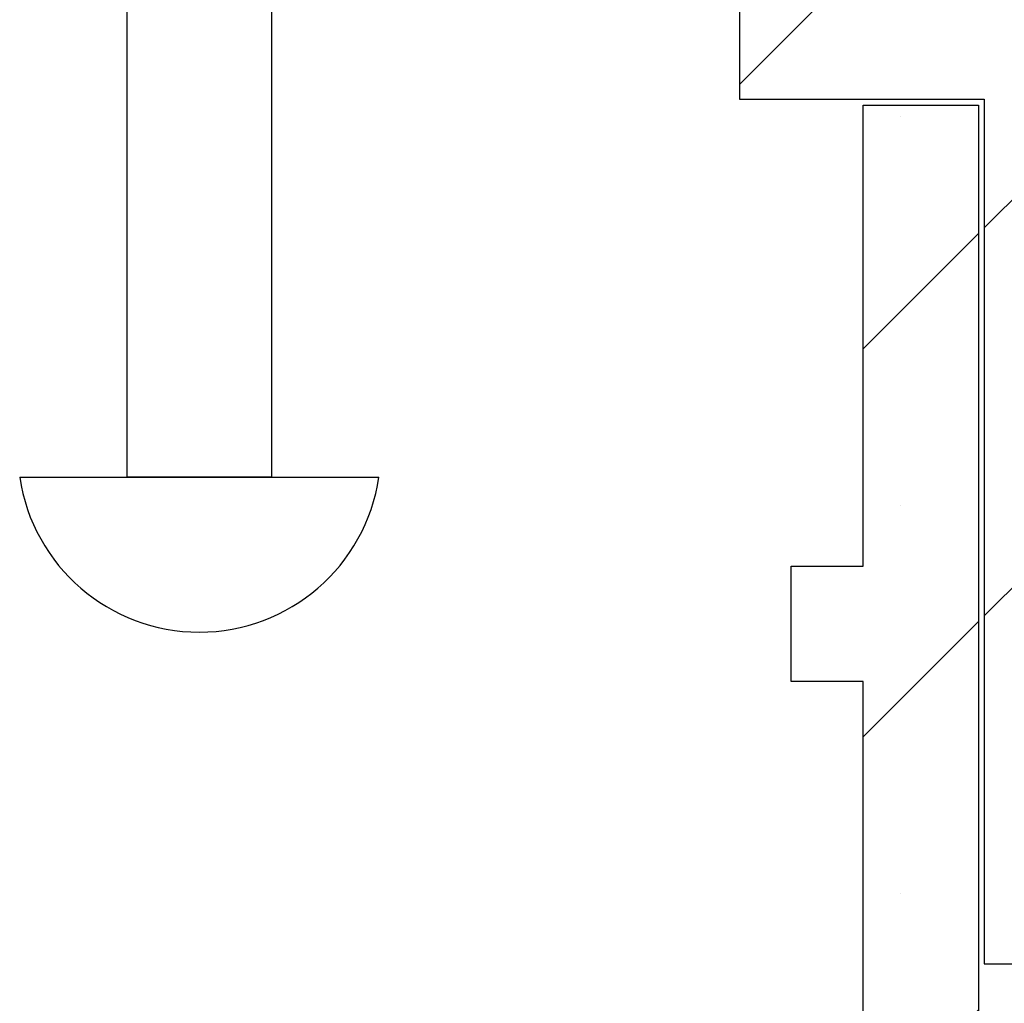
# Model space of a CAD drawing. Units: millimetres. Extents: x 10 to 305, y 13 to 223.
# Drawn here: x 115 to 123, y 83 to 91 of the extents above; entities that cross this region are included whole.
import ezdxf

# ---------------------------------------------------------------- set-up
doc = ezdxf.new("R2010")
doc.units = ezdxf.units.MM
doc.linetypes.add('BORDER', pattern=[44.45, 12.7, -6.35, 12.7, -6.35, 0, -6.35])
doc.layers.get('0').update_dxf_attribs({"linetype": 'BORDER'})
doc.layers.add('roof drain', color=7, linetype='Continuous')
doc.layers.add('하부받침대', color=254, linetype='Continuous')

# ---------------------------------------------------------------- blocks, each defined once
blk = doc.blocks.new('roof drain')
at = {"layer": '하부받침대', "linetype": 'Continuous'}
h = blk.add_hatch(dxfattribs=at)
h.set_pattern_fill('SACNCR', color=256, style=0)
h.set_pattern_definition([(45, (55.1975, 28.2322), (-1.6838, 1.6838), []), (45, (56.8813, 28.2322), (-1.6838, 1.6838), [0, -2.38125])])
h.paths.add_polyline_path([(120.7747, 82.4302), (120.7747, 92.8052), (119.7747, 92.8052), (119.7747, 88.8052), (119.1497, 88.8052), (119.1497, 87.8052), (119.7747, 87.8052), (119.7747, 82.8052), (119.1497, 82.8052), (119.1497, 81.8052), (119.7747, 81.8052), (119.7747, 76.3052), (116.8997, 76.3052), (116.8997, 75.3052), (117.3997, 75.3052), (117.3997, 71.4302), (120.3997, 71.4302), (120.3997, 81.4302), (122.5247, 81.4302), (122.5247, 71.4302), (123.0997, 71.4302), (123.1077, 82.4297)])
h.paths.add_polyline_path([(114.3997, 76.3052), (114.3997, 75.3052), (114.8997, 75.3052), (114.8997, 71.4302), (115.3997, 71.4302), (115.3997, 75.3052), (115.8997, 75.3052), (115.8997, 76.3052)])
h.paths.add_polyline_path([(150.9997, 81.4302), (150.9997, 71.4302), (153.9997, 71.4302), (153.9997, 75.3052), (154.4997, 75.3052), (154.4997, 76.3052), (151.6247, 76.3052), (151.6247, 81.8052), (152.2497, 81.8052), (152.2497, 82.8052), (151.6247, 82.8052), (151.6247, 87.8052), (152.2497, 87.8052), (152.2497, 88.8052), (151.6247, 88.8052), (151.6247, 92.8052), (150.6247, 92.8052), (150.6247, 82.4302), (148.2917, 82.4297), (148.2997, 71.4302), (148.8747, 71.4302), (148.8747, 81.4302)])
h.paths.add_polyline_path([(155.4997, 76.3052), (155.4997, 75.3052), (155.9997, 75.3052), (155.9997, 71.4302), (156.4997, 71.4302), (156.4997, 75.3052), (156.9997, 75.3052), (156.9997, 76.3052)])
h.paths.add_polyline_path([(152.6997, 95.2302), (151.9497, 95.2302), (151.5747, 93.7302), (150.0747, 93.7302), (150.0747, 85.3552), (150.5747, 85.3552), (150.5747, 92.8552), (152.6997, 92.8552)])
h.paths.add_polyline_path([(119.8247, 93.7302), (119.4497, 95.2302), (118.6997, 95.2302), (118.6997, 92.8552), (120.8247, 92.8552), (120.8247, 85.3552), (121.3247, 85.3552), (121.3247, 93.7302)])
at = {"layer": 'roof drain', "linetype": 'Continuous'}
blk.add_line((112.4561, 89.5762), (115.5726, 89.5762), dxfattribs=at)
blk.add_lwpolyline([(113.3894, 98.3262), (114.6394, 98.3262), (114.6394, 89.5762), (113.3894, 89.5762)], close=True, dxfattribs=at)
blk.add_arc((114.0144, 89.8076), 1.5754, 188.44645, 351.55355, dxfattribs=at)
at = {"layer": '하부받침대'}
for p, q in [((118.6997, 95.2302), (118.6997, 92.8552)), ((118.6997, 92.8552), (120.8247, 92.8552)), ((120.8247, 92.8552), (120.8247, 85.3552)), ((119.7747, 88.8052), (119.7747, 92.8052)), ((119.7747, 92.8052), (120.7747, 92.8052)), ((120.7747, 92.8052), (120.7747, 82.4302)), ((119.1497, 88.8052), (119.7747, 88.8052)), ((119.1497, 87.8052), (119.1497, 88.8052)), ((119.7747, 87.8052), (119.1497, 87.8052)), ((119.7747, 82.8052), (119.7747, 87.8052)), ((120.8247, 85.3552), (121.3247, 85.3552))]:
    blk.add_line(p, q, dxfattribs=at)

msp = doc.modelspace()

# ---------------------------------------------------------------- block references
at = {"linetype": 'Continuous'}
msp.add_blockref('roof drain', (2.4496, -2.1673), dxfattribs=at)

doc.saveas('drawing.dxf')
